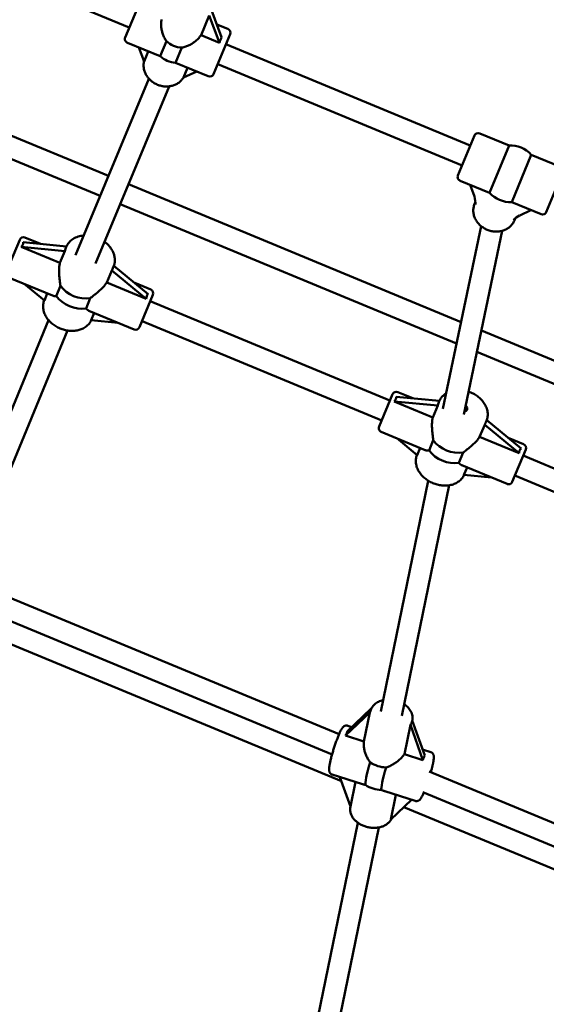
# Model space of a CAD drawing. Extents: x 1611 to 13456, y -128 to 18754.
# Drawn here: x 6222 to 6613, y 4829 to 5559 of the extents above; entities that cross this region are included whole.
import ezdxf

# ---------------------------------------------------------------- set-up
doc = ezdxf.new("R2010")
doc.units = 0
doc.header["$LTSCALE"] = 90.909091
doc.layers.add('Kóta (ISO)', color=7, linetype='Continuous', lineweight=25)
doc.layers.add('Viditelná (ISO)', color=7, linetype='Continuous', lineweight=50)
doc.styles.add('Text poznámky (DIN)', font='isocpeur.ttf')
doc.dimstyles.new('Výchozí (DIN)', dxfattribs={"dimscale": 90.909091, "dimtxt": 3.5, "dimasz": 2.5, "dimexe": 3.175, "dimexo": 0.8, "dimgap": 0.8, "dimtad": 1, "dimdec": 1, "dimlfac": 0.001, "dimrnd": 1e-08, "dimtxsty": 'Text poznámky (DIN)', "dimcen": 0.09, "dimdle": 10, "dimclrd": 256, "dimclre": 256, "dimclrt": 256, "dimadec": 0, "dimazin": 0, "dimtfac": 1, "dimtofl": 0, "dimtmove": 0, "dimatfit": 3, "dimfxl": 0, "dimtolj": 1, "dimtzin": 0, "dimlwd": -1, "dimlwe": -1, "dimarcsym": 0})

# ---------------------------------------------------------------- blocks, each defined once
blk = doc.blocks.new('*D8')
at = {"layer": 'Defpoints', "color": 0}
for p in [(1610.57, 6730.32), (12050.57, 6730.32), (12050.57, 366.69)]:
    blk.add_point(p, dxfattribs=at)
at = {"layer": 'Kóta (ISO)'}
for p, q in [((1610.57, 6657.6), (1610.57, 78.05)), ((12050.57, 6657.6), (12050.57, 78.05)), ((1837.84, 366.69), (11823.3, 366.69))]:
    blk.add_line(p, q, dxfattribs=at)
for points in [[(1837.84, 404.57), (1837.84, 328.81), (1610.57, 366.69)], [(11823.3, 404.57), (11823.3, 328.81), (12050.57, 366.69)]]:
    blk.add_solid(points, dxfattribs=at)
at = {"layer": 'Kóta (ISO)', "insert": (6249.89, 821.23), "char_height": 318.182, "attachment_point": 1, "style": 'Text poznámky (DIN)'}
blk.add_mtext('\\A1;10,4 m', dxfattribs=at)

msp = doc.modelspace()

# ---------------------------------------------------------------- linework, layer by layer
at = {"layer": 'Viditelná (ISO)'}
for p, q in [((6089.56, 5642.41), (6303.77, 5553.69)), ((6300.71, 5546.3), (6312.95, 5575.86)), ((6372.3, 5546.46), (6364.72, 5566.61)), ((6356.99, 5548.11), (6363.03, 5562.68)), ((6363.03, 5562.68), (6370.64, 5542.45)), ((6021.71, 5554.02), (6288.33, 5443.58)), ((6376.93, 5552.61), (6368.7, 5556.02)), ((6331.26, 5543.6), (6326.59, 5532.33)), ((6370.64, 5542.45), (6356.99, 5548.11)), ((6378.55, 5548.69), (6366.3, 5519.12)), ((6015.31, 5539.36), (6282.18, 5428.81)), ((6326.59, 5532.33), (6302.33, 5542.38)), ((6314.7, 5528.6), (6310.84, 5538.85)), ((6338.13, 5527.55), (6342.8, 5538.82)), ((6375.49, 5541.3), (6556.86, 5466.17)), ((6317.76, 5535.99), (6314.7, 5528.6)), ((6362.38, 5517.5), (6338.13, 5527.55)), ((6343.94, 5516.61), (6346.96, 5523.89)), ((6369.36, 5526.52), (6550.74, 5451.39)), ((6263.87, 5384.84), (6318.36, 5515.69)), ((6353.77, 5521.07), (6343.94, 5516.61)), ((6278.64, 5378.7), (6333.35, 5510.06)), ((6547.67, 5444), (6559.92, 5473.56)), ((6563.84, 5475.19), (6585.6, 5466.17)), ((6585.6, 5466.17), (6571.06, 5431.06)), ((6587.59, 5424.22), (6602.13, 5459.33)), ((6602.13, 5459.33), (6623.89, 5450.31)), ((6625.52, 5446.39), (6613.27, 5416.83)), ((6303.11, 5437.46), (6550.06, 5335.17)), ((6549.3, 5440.08), (6571.06, 5431.06)), ((6559.89, 5428.24), (6556.85, 5436.95)), ((6296.96, 5422.69), (6546.72, 5319.24)), ((6560.66, 5424.39), (6560, 5422.8)), ((6587.59, 5424.22), (6609.35, 5415.2)), ((6590.22, 5412.14), (6589.56, 5410.55)), ((6601.8, 5418.33), (6593.49, 5414.32)), ((6536.56, 5270.81), (6564.97, 5406.29)), ((6237.88, 5393.14), (6226.32, 5397.93)), ((6552.01, 5266.54), (6580.6, 5402.89)), ((6212.45, 5372.29), (6222.4, 5396.31)), ((6252.22, 5379.03), (6223.57, 5390.9)), ((6223.57, 5390.9), (6255.84, 5387.77)), ((6257.13, 5391.28), (6225.02, 5394.39)), ((6256.4, 5389.53), (6256.97, 5390.93)), ((6255.84, 5387.77), (6252.22, 5379.03)), ((6291.58, 5375.18), (6292.08, 5376.39)), ((6317.74, 5355.98), (6292.29, 5376.93)), ((6246.73, 5354.84), (6214.07, 5368.37)), ((6287.03, 5364.61), (6290.72, 5373.54)), ((6290.72, 5373.54), (6316.3, 5352.49)), ((6240.72, 5351.25), (6225.84, 5363.49)), ((6252.6, 5362.09), (6249.48, 5354.54)), ((6316.3, 5352.49), (6287.03, 5364.61)), ((6307.77, 5364.19), (6319.63, 5359.28)), ((6242.87, 5356.44), (6240.72, 5351.25)), ((6321.26, 5355.36), (6311.31, 5331.34)), ((6271.65, 5345.35), (6274.78, 5352.9)), ((6319.34, 5350.74), (6497.22, 5277.06)), ((6273.8, 5343.63), (6307.39, 5329.71)), ((6275.41, 5336.58), (6277.67, 5342.02)), ((6178.15, 5177.74), (6243.86, 5336.59)), ((6295.52, 5334.63), (6275.41, 5336.58)), ((6313.22, 5335.96), (6491.1, 5262.28)), ((6192.94, 5171.62), (6257.99, 5328.88)), ((6565.1, 5328.94), (6817.2, 5224.52)), ((6561.76, 5313.01), (6811.08, 5209.74)), ((6489.19, 5257.66), (6499.14, 5281.68)), ((6514.27, 5278.66), (6503.06, 5283.3)), ((6529, 5264.5), (6500.35, 5276.37)), ((6500.35, 5276.37), (6532.65, 5273.32)), ((6533.92, 5276.8), (6501.79, 5279.84)), ((6532.65, 5273.32), (6529, 5264.5)), ((6533.2, 5275.07), (6533.78, 5276.48)), ((6563.8, 5250.08), (6567.53, 5259.09)), ((6567.53, 5259.09), (6593.07, 5237.96)), ((6568.39, 5260.72), (6568.89, 5261.94)), ((6594.51, 5241.43), (6569.09, 5262.46)), ((6523.41, 5240.24), (6490.81, 5253.74)), ((6517.39, 5236.46), (6502.23, 5249.01)), ((6529.38, 5247.57), (6526.23, 5239.95)), ((6593.07, 5237.96), (6563.8, 5250.08)), ((6584.85, 5249.42), (6596.37, 5244.65)), ((6519.6, 5241.81), (6517.39, 5236.46)), ((6548.4, 5230.76), (6551.56, 5238.38)), ((6597.99, 5240.73), (6588.04, 5216.71)), ((6596.08, 5236.11), (6802.19, 5150.74)), ((6550.6, 5228.97), (6584.12, 5215.09)), ((6552.08, 5221.79), (6554.4, 5227.4)), ((6490.38, 5046.32), (6525.54, 5217.56)), ((6572.61, 5219.86), (6552.08, 5221.79)), ((6589.95, 5221.33), (6794.43, 5136.63)), ((6506.05, 5043.09), (6541.17, 5214.13)), ((6208.05, 5133.74), (6459.47, 5029.6)), ((6201.93, 5118.96), (6454.26, 5014.44)), ((6461.24, 4994.65), (6186.26, 5108.55)), ((6483.3, 5048.47), (6465.75, 5031.76)), ((6464.33, 5028.52), (6482.38, 5045.7)), ((6482.38, 5045.7), (6477.94, 5024.2)), ((6482.39, 5045.77), (6482.46, 5046.07)), ((6513.77, 5039.46), (6513.8, 5039.6)), ((6523.03, 5013.6), (6513.8, 5039.6)), ((6465.85, 5035.8), (6468.96, 5034.82)), ((6507.9, 5014.7), (6512.38, 5036.35)), ((6512.38, 5036.35), (6521.61, 5010.35)), ((6477.94, 5024.2), (6464.33, 5028.52)), ((6521.4, 5018.18), (6527.47, 5016.26)), ((6521.61, 5010.35), (6507.9, 5014.7)), ((6454.36, 4999.58), (6476.88, 4992.44)), ((6467.94, 4975.77), (6460.13, 4997.75)), ((6526.44, 5001.86), (6795.88, 4890.25)), ((6471.72, 4994.07), (6467.94, 4975.77)), ((6493.47, 4987.18), (6515.98, 4980.04)), ((6497.9, 4966.27), (6501.68, 4984.57)), ((6521.59, 4986.55), (6793.71, 4873.84)), ((6467.94, 4975.77), (6467.89, 4975.54)), ((6513.27, 4980.9), (6497.9, 4966.27)), ((6804.47, 4852.48), (6507.56, 4975.46)), ((6428.26, 4743.84), (6473.42, 4963.75)), ((6443.91, 4740.51), (6489.06, 4960.34))]:
    msp.add_line(p, q, dxfattribs=at)
at = {"layer": 'Viditelná (ISO)', "flags": 128}
for points in [[(6331.26, 5543.6), (6330.85, 5544.2), (6330.47, 5544.82), (6330.11, 5545.45), (6329.77, 5546.1), (6329.45, 5546.76), (6329.16, 5547.43), (6328.89, 5548.1), (6328.65, 5548.78), (6328.43, 5549.46), (6328.23, 5550.14), (6328.04, 5550.84), (6327.88, 5551.55), (6327.74, 5552.27), (6327.61, 5553.01), (6327.52, 5553.74), (6327.44, 5554.49), (6327.39, 5555.23), (6327.37, 5555.97), (6327.37, 5556.7), (6327.4, 5557.43), (6327.46, 5558.15), (6327.54, 5558.85), (6327.65, 5559.53)], [(6356.99, 5548.11), (6356.61, 5547.54), (6356.21, 5546.97), (6355.77, 5546.42), (6355.3, 5545.87), (6354.81, 5545.34), (6354.29, 5544.82), (6353.75, 5544.31), (6353.19, 5543.82), (6352.61, 5543.35), (6352.02, 5542.9), (6351.42, 5542.46), (6350.81, 5542.05), (6350.19, 5541.67), (6349.57, 5541.3), (6348.94, 5540.96), (6348.3, 5540.64), (6347.65, 5540.33), (6346.98, 5540.05), (6346.3, 5539.78), (6345.61, 5539.54), (6344.92, 5539.32), (6344.21, 5539.12), (6343.51, 5538.96), (6342.8, 5538.82)], [(6314.68, 5528.64), (6314.55, 5528), (6314.45, 5527.34), (6314.38, 5526.68), (6314.34, 5526.02), (6314.34, 5525.36), (6314.37, 5524.69), (6314.44, 5524.03), (6314.53, 5523.37), (6314.66, 5522.71), (6314.82, 5522.06), (6315.01, 5521.41), (6315.23, 5520.78), (6315.48, 5520.15), (6315.76, 5519.53), (6316.07, 5518.93), (6316.4, 5518.33), (6316.76, 5517.75), (6317.15, 5517.19), (6317.56, 5516.64), (6317.99, 5516.11), (6318.45, 5515.59), (6318.93, 5515.09), (6319.43, 5514.61), (6319.95, 5514.16), (6320.49, 5513.72), (6321.05, 5513.3), (6321.62, 5512.9), (6322.21, 5512.53), (6322.81, 5512.18), (6323.43, 5511.85), (6324.06, 5511.55), (6324.71, 5511.27), (6325.36, 5511.02), (6326.02, 5510.79), (6326.69, 5510.59), (6327.37, 5510.42), (6328.05, 5510.27), (6328.73, 5510.15), (6329.42, 5510.06), (6330.12, 5509.99), (6330.81, 5509.96), (6331.5, 5509.95), (6332.19, 5509.97), (6332.88, 5510.01), (6333.56, 5510.09), (6334.24, 5510.19), (6334.91, 5510.32), (6335.57, 5510.49), (6336.23, 5510.68), (6336.87, 5510.89), (6337.5, 5511.14), (6338.12, 5511.41), (6338.72, 5511.71), (6339.31, 5512.04), (6339.88, 5512.39), (6340.43, 5512.77), (6340.96, 5513.17), (6341.47, 5513.6), (6341.96, 5514.06), (6342.42, 5514.53), (6342.86, 5515.03), (6343.27, 5515.55), (6343.66, 5516.09), (6344.01, 5516.64)], [(6560, 5422.8), (6559.74, 5422.13), (6559.53, 5421.44), (6559.35, 5420.75), (6559.22, 5420.04), (6559.12, 5419.33), (6559.06, 5418.62), (6559.05, 5417.9), (6559.07, 5417.17), (6559.13, 5416.45), (6559.23, 5415.74), (6559.37, 5415.02), (6559.55, 5414.32), (6559.76, 5413.62), (6560.02, 5412.93), (6560.3, 5412.25), (6560.62, 5411.59), (6560.97, 5410.94), (6561.36, 5410.31), (6561.77, 5409.69), (6562.21, 5409.09), (6562.69, 5408.51), (6563.19, 5407.95), (6563.71, 5407.41), (6564.26, 5406.89), (6564.84, 5406.4), (6565.43, 5405.93), (6566.05, 5405.48), (6566.69, 5405.07), (6567.34, 5404.67), (6568.01, 5404.31), (6568.69, 5403.97), (6569.39, 5403.67), (6570.11, 5403.39), (6570.83, 5403.14), (6571.56, 5402.93), (6572.3, 5402.74), (6573.04, 5402.59), (6573.79, 5402.47), (6574.55, 5402.38), (6575.3, 5402.32), (6576.06, 5402.3), (6576.81, 5402.3), (6577.56, 5402.35), (6578.3, 5402.42), (6579.04, 5402.53), (6579.77, 5402.68), (6580.49, 5402.85), (6581.2, 5403.07), (6581.9, 5403.31), (6582.58, 5403.59), (6583.24, 5403.9), (6583.89, 5404.24), (6584.51, 5404.61), (6585.11, 5405.02), (6585.69, 5405.45), (6586.25, 5405.92), (6586.77, 5406.41), (6587.27, 5406.93), (6587.74, 5407.48), (6588.17, 5408.05), (6588.57, 5408.65), (6588.94, 5409.26), (6589.27, 5409.9), (6589.56, 5410.55)], [(6256.97, 5390.93), (6257.17, 5391.38), (6257.39, 5391.82), (6257.87, 5392.68), (6258.42, 5393.5), (6259.04, 5394.27), (6259.72, 5394.99), (6260.45, 5395.67), (6261.23, 5396.29), (6262.06, 5396.86), (6262.93, 5397.37), (6263.85, 5397.82), (6264.79, 5398.22), (6265.77, 5398.56), (6266.77, 5398.84), (6267.8, 5399.07), (6268.85, 5399.23), (6269.91, 5399.34)], [(6285.34, 5394.77), (6285.9, 5394.34), (6286.44, 5393.9), (6286.97, 5393.44), (6287.48, 5392.97), (6287.97, 5392.48), (6288.45, 5391.98), (6288.9, 5391.47), (6289.34, 5390.94), (6289.75, 5390.4), (6290.15, 5389.85), (6290.52, 5389.29), (6290.86, 5388.71), (6291.19, 5388.13), (6291.49, 5387.54), (6291.77, 5386.94), (6292.02, 5386.34), (6292.24, 5385.72), (6292.44, 5385.1), (6292.61, 5384.48), (6292.75, 5383.85), (6292.86, 5383.22), (6292.94, 5382.58), (6292.99, 5381.95), (6293.02, 5381.31), (6293.01, 5380.68), (6292.97, 5380.05), (6292.9, 5379.42), (6292.8, 5378.8), (6292.67, 5378.18), (6292.5, 5377.57), (6292.31, 5376.97), (6292.08, 5376.39)], [(6252.22, 5379.03), (6252.09, 5378.41), (6251.97, 5377.77), (6251.86, 5377.11), (6251.78, 5376.43), (6251.72, 5375.73), (6251.67, 5375.02), (6251.64, 5374.3), (6251.62, 5373.57), (6251.63, 5372.83), (6251.64, 5372.09), (6251.67, 5371.35), (6251.71, 5370.61), (6251.76, 5369.88), (6251.81, 5369.17), (6251.88, 5368.46), (6251.95, 5367.74), (6252.03, 5367.03), (6252.11, 5366.31), (6252.2, 5365.59), (6252.28, 5364.87), (6252.37, 5364.16), (6252.46, 5363.46), (6252.53, 5362.77), (6252.6, 5362.09)], [(6274.78, 5352.9), (6275.31, 5353.33), (6275.85, 5353.77), (6276.41, 5354.21), (6276.97, 5354.65), (6277.54, 5355.09), (6278.11, 5355.54), (6278.68, 5355.99), (6279.24, 5356.44), (6279.79, 5356.89), (6280.34, 5357.35), (6280.89, 5357.82), (6281.44, 5358.3), (6281.99, 5358.79), (6282.53, 5359.29), (6283.06, 5359.81), (6283.59, 5360.33), (6284.09, 5360.85), (6284.58, 5361.39), (6285.05, 5361.92), (6285.5, 5362.46), (6285.92, 5363), (6286.32, 5363.54), (6286.69, 5364.08), (6287.03, 5364.61)], [(6249.48, 5354.54), (6249.36, 5354.52), (6249.24, 5354.5), (6249.12, 5354.49), (6249, 5354.48), (6248.88, 5354.47), (6248.76, 5354.47), (6248.64, 5354.46), (6248.52, 5354.47), (6248.41, 5354.47), (6248.29, 5354.48), (6248.17, 5354.49), (6248.05, 5354.5), (6247.94, 5354.51), (6247.82, 5354.53), (6247.71, 5354.55), (6247.6, 5354.57), (6247.48, 5354.6), (6247.37, 5354.62), (6247.26, 5354.65), (6247.15, 5354.69), (6247.05, 5354.72), (6246.94, 5354.76), (6246.84, 5354.8), (6246.73, 5354.84)], [(6275.57, 5336.56), (6275.22, 5335.87), (6274.82, 5335.21), (6274.38, 5334.56), (6273.91, 5333.95), (6273.39, 5333.37), (6272.84, 5332.81), (6272.25, 5332.29), (6271.64, 5331.8), (6270.99, 5331.35), (6270.32, 5330.92), (6269.62, 5330.54), (6268.9, 5330.19), (6268.15, 5329.87), (6267.39, 5329.59), (6266.61, 5329.35), (6265.81, 5329.14), (6265, 5328.97), (6264.18, 5328.83), (6263.35, 5328.73), (6262.51, 5328.66), (6261.66, 5328.63), (6260.8, 5328.63), (6259.95, 5328.67), (6259.09, 5328.74), (6258.23, 5328.84), (6257.37, 5328.98), (6256.51, 5329.15), (6255.66, 5329.35), (6254.81, 5329.59), (6253.98, 5329.85), (6253.15, 5330.15), (6252.33, 5330.48), (6251.52, 5330.84), (6250.73, 5331.22), (6249.96, 5331.64), (6249.2, 5332.08), (6248.46, 5332.55), (6247.74, 5333.04), (6247.05, 5333.56), (6246.37, 5334.1), (6245.72, 5334.67), (6245.1, 5335.26), (6244.5, 5335.87), (6243.94, 5336.5), (6243.4, 5337.14), (6242.9, 5337.81), (6242.42, 5338.5), (6241.99, 5339.2), (6241.58, 5339.91), (6241.22, 5340.64), (6240.89, 5341.38), (6240.6, 5342.14), (6240.35, 5342.9), (6240.15, 5343.67), (6239.99, 5344.44), (6239.87, 5345.22), (6239.79, 5346.01), (6239.76, 5346.79), (6239.78, 5347.57), (6239.85, 5348.35), (6239.96, 5349.12), (6240.12, 5349.87), (6240.33, 5350.62), (6240.59, 5351.35)], [(6273.8, 5343.63), (6273.7, 5343.67), (6273.6, 5343.72), (6273.5, 5343.76), (6273.4, 5343.82), (6273.3, 5343.87), (6273.2, 5343.93), (6273.1, 5343.99), (6273.01, 5344.05), (6272.91, 5344.11), (6272.81, 5344.18), (6272.72, 5344.25), (6272.63, 5344.32), (6272.54, 5344.39), (6272.45, 5344.47), (6272.36, 5344.55), (6272.27, 5344.63), (6272.19, 5344.71), (6272.11, 5344.8), (6272.02, 5344.88), (6271.94, 5344.97), (6271.87, 5345.07), (6271.79, 5345.16), (6271.72, 5345.26), (6271.65, 5345.35)], [(6533.78, 5276.48), (6533.99, 5276.94), (6534.21, 5277.39), (6534.44, 5277.83), (6534.7, 5278.26), (6534.98, 5278.68), (6535.27, 5279.09), (6535.57, 5279.48), (6535.9, 5279.87), (6536.24, 5280.24), (6536.59, 5280.6), (6537.35, 5281.28), (6538.15, 5281.9), (6539, 5282.47)], [(6555.6, 5283.64), (6556.49, 5283.32), (6557.36, 5282.97), (6558.23, 5282.58), (6559.07, 5282.15), (6559.9, 5281.7), (6560.7, 5281.21), (6561.49, 5280.7), (6562.24, 5280.15), (6562.98, 5279.58), (6563.68, 5278.98), (6564.36, 5278.36), (6565, 5277.71), (6565.61, 5277.04), (6566.19, 5276.34), (6566.73, 5275.62), (6567.23, 5274.89), (6567.7, 5274.14), (6568.12, 5273.36), (6568.5, 5272.58), (6568.83, 5271.78), (6569.12, 5270.97), (6569.36, 5270.15), (6569.55, 5269.32), (6569.69, 5268.49), (6569.78, 5267.65), (6569.82, 5266.81), (6569.8, 5265.97), (6569.73, 5265.14), (6569.6, 5264.32), (6569.42, 5263.51), (6569.18, 5262.72), (6568.89, 5261.94)], [(6529, 5264.5), (6528.86, 5263.89), (6528.74, 5263.25), (6528.64, 5262.59), (6528.56, 5261.91), (6528.5, 5261.21), (6528.45, 5260.5), (6528.42, 5259.78), (6528.41, 5259.05), (6528.41, 5258.32), (6528.42, 5257.58), (6528.45, 5256.84), (6528.49, 5256.1), (6528.54, 5255.37), (6528.6, 5254.65), (6528.66, 5253.95), (6528.73, 5253.23), (6528.81, 5252.51), (6528.89, 5251.79), (6528.98, 5251.07), (6529.07, 5250.36), (6529.15, 5249.65), (6529.24, 5248.94), (6529.31, 5248.25), (6529.38, 5247.57)], [(6551.56, 5238.38), (6552.09, 5238.81), (6552.63, 5239.25), (6553.19, 5239.69), (6553.76, 5240.13), (6554.32, 5240.58), (6554.89, 5241.02), (6555.46, 5241.48), (6556.02, 5241.93), (6556.58, 5242.38), (6557.13, 5242.84), (6557.67, 5243.31), (6558.22, 5243.79), (6558.77, 5244.28), (6559.31, 5244.78), (6559.85, 5245.29), (6560.37, 5245.81), (6560.88, 5246.34), (6561.37, 5246.87), (6561.83, 5247.41), (6562.28, 5247.94), (6562.7, 5248.48), (6563.1, 5249.02), (6563.47, 5249.55), (6563.8, 5250.08)], [(6526.23, 5239.95), (6526.11, 5239.93), (6525.98, 5239.91), (6525.86, 5239.89), (6525.74, 5239.88), (6525.61, 5239.87), (6525.49, 5239.87), (6525.37, 5239.86), (6525.25, 5239.86), (6525.12, 5239.87), (6525, 5239.87), (6524.88, 5239.88), (6524.76, 5239.89), (6524.64, 5239.91), (6524.52, 5239.92), (6524.41, 5239.94), (6524.29, 5239.97), (6524.17, 5239.99), (6524.06, 5240.02), (6523.95, 5240.05), (6523.84, 5240.08), (6523.73, 5240.12), (6523.62, 5240.15), (6523.51, 5240.19), (6523.41, 5240.24)], [(6552.24, 5221.78), (6551.89, 5221.09), (6551.5, 5220.42), (6551.06, 5219.78), (6550.58, 5219.17), (6550.07, 5218.59), (6549.52, 5218.04), (6548.93, 5217.52), (6548.32, 5217.03), (6547.67, 5216.58), (6547, 5216.16), (6546.3, 5215.77), (6545.58, 5215.43), (6544.84, 5215.11), (6544.07, 5214.84), (6543.3, 5214.59), (6542.5, 5214.39), (6541.69, 5214.22), (6540.87, 5214.08), (6540.04, 5213.98), (6539.2, 5213.92), (6538.35, 5213.89), (6537.49, 5213.89), (6536.64, 5213.93), (6535.78, 5214), (6534.92, 5214.11), (6534.06, 5214.25), (6533.2, 5214.42), (6532.35, 5214.62), (6531.51, 5214.86), (6530.67, 5215.12), (6529.84, 5215.42), (6529.02, 5215.75), (6528.22, 5216.11), (6527.43, 5216.49), (6526.65, 5216.91), (6525.89, 5217.35), (6525.15, 5217.81), (6524.43, 5218.31), (6523.73, 5218.83), (6523.06, 5219.37), (6522.41, 5219.93), (6521.79, 5220.52), (6521.19, 5221.13), (6520.62, 5221.76), (6520.09, 5222.4), (6519.58, 5223.07), (6519.11, 5223.75), (6518.67, 5224.45), (6518.26, 5225.16), (6517.9, 5225.89), (6517.57, 5226.63), (6517.28, 5227.38), (6517.03, 5228.14), (6516.82, 5228.91), (6516.66, 5229.68), (6516.54, 5230.46), (6516.46, 5231.24), (6516.43, 5232.02), (6516.45, 5232.8), (6516.52, 5233.57), (6516.63, 5234.34), (6516.79, 5235.1), (6517, 5235.84), (6517.26, 5236.57)], [(6550.6, 5228.97), (6550.5, 5229.02), (6550.39, 5229.06), (6550.29, 5229.11), (6550.19, 5229.17), (6550.09, 5229.22), (6549.99, 5229.28), (6549.89, 5229.34), (6549.79, 5229.41), (6549.69, 5229.47), (6549.59, 5229.54), (6549.49, 5229.61), (6549.4, 5229.69), (6549.31, 5229.76), (6549.21, 5229.84), (6549.12, 5229.92), (6549.04, 5230.01), (6548.95, 5230.09), (6548.86, 5230.18), (6548.78, 5230.27), (6548.7, 5230.37), (6548.62, 5230.46), (6548.55, 5230.56), (6548.47, 5230.66), (6548.4, 5230.76)], [(6482.46, 5046.07), (6482.66, 5046.88), (6482.94, 5047.67), (6483.28, 5048.43), (6483.69, 5049.16), (6484.16, 5049.85), (6484.68, 5050.5), (6485.25, 5051.12), (6485.87, 5051.69), (6486.54, 5052.22), (6487.24, 5052.7), (6487.98, 5053.14), (6488.75, 5053.54), (6489.55, 5053.89), (6490.38, 5054.2), (6491.23, 5054.46), (6492.1, 5054.68)], [(6507.82, 5051.7), (6508.59, 5051.16), (6509.32, 5050.57), (6510.01, 5049.95), (6510.65, 5049.3), (6511.26, 5048.62), (6511.81, 5047.9), (6512.3, 5047.16), (6512.74, 5046.39), (6513.12, 5045.59), (6513.44, 5044.77), (6513.69, 5043.93), (6513.86, 5043.07), (6513.97, 5042.2), (6513.99, 5041.33), (6513.93, 5040.46), (6513.87, 5040.03), (6513.8, 5039.6)], [(6454.36, 4999.58), (6454.02, 4999.71), (6453.7, 4999.88), (6453.41, 5000.07), (6453.16, 5000.28), (6452.95, 5000.49), (6452.78, 5000.71), (6452.63, 5000.91), (6452.52, 5001.1), (6452.42, 5001.29), (6452.34, 5001.46), (6452.23, 5001.77), (6452.15, 5002.05), (6452.1, 5002.3), (6452.04, 5002.76), (6452.01, 5003.18), (6452.01, 5003.58), (6452.03, 5003.98), (6452.06, 5004.39), (6452.11, 5004.82), (6452.17, 5005.27), (6452.23, 5005.75), (6452.31, 5006.24), (6452.41, 5006.76), (6452.51, 5007.3), (6452.62, 5007.87), (6452.75, 5008.46), (6452.88, 5009.07), (6453.02, 5009.7), (6453.18, 5010.34), (6453.34, 5011.01), (6453.52, 5011.69), (6453.7, 5012.39), (6453.89, 5013.11), (6454.09, 5013.83), (6454.29, 5014.56), (6454.5, 5015.31), (6454.72, 5016.06), (6454.95, 5016.82), (6455.18, 5017.58), (6455.41, 5018.34), (6455.65, 5019.1), (6455.9, 5019.87), (6456.15, 5020.63), (6456.4, 5021.38), (6456.65, 5022.13), (6456.9, 5022.87), (6457.16, 5023.6), (6457.41, 5024.32), (6457.67, 5025.02), (6457.92, 5025.72), (6458.18, 5026.39), (6458.43, 5027.05), (6458.68, 5027.69), (6458.93, 5028.31), (6459.17, 5028.91), (6459.41, 5029.48), (6459.65, 5030.03), (6459.88, 5030.56), (6460.11, 5031.06), (6460.34, 5031.54), (6460.56, 5031.99), (6460.77, 5032.42), (6460.99, 5032.82), (6461.2, 5033.2), (6461.41, 5033.55), (6461.63, 5033.89), (6461.86, 5034.22), (6462.12, 5034.55), (6462.43, 5034.88), (6462.62, 5035.06), (6462.84, 5035.24), (6463.12, 5035.43), (6463.28, 5035.53), (6463.47, 5035.62), (6463.67, 5035.72), (6463.91, 5035.8), (6464.17, 5035.87), (6464.47, 5035.92), (6464.79, 5035.95), (6465.14, 5035.94), (6465.49, 5035.89), (6465.85, 5035.8)], [(6482.55, 5008.61), (6482.1, 5009.19), (6481.67, 5009.8), (6481.26, 5010.42), (6480.88, 5011.05), (6480.52, 5011.7), (6480.18, 5012.35), (6479.86, 5013.01), (6479.57, 5013.67), (6479.3, 5014.32), (6479.05, 5014.98), (6478.82, 5015.65), (6478.61, 5016.33), (6478.41, 5017.01), (6478.24, 5017.7), (6478.09, 5018.39), (6477.97, 5019.08), (6477.87, 5019.77), (6477.8, 5020.45), (6477.75, 5021.11), (6477.73, 5021.77), (6477.74, 5022.41), (6477.78, 5023.03), (6477.85, 5023.62), (6477.94, 5024.2)], [(6507.9, 5014.7), (6507.57, 5014.2), (6507.19, 5013.7), (6506.79, 5013.19), (6506.36, 5012.69), (6505.91, 5012.18), (6505.42, 5011.68), (6504.92, 5011.19), (6504.39, 5010.7), (6503.85, 5010.22), (6503.29, 5009.76), (6502.72, 5009.3), (6502.13, 5008.86), (6501.54, 5008.44), (6500.95, 5008.03), (6500.35, 5007.65), (6499.74, 5007.27), (6499.11, 5006.9), (6498.46, 5006.55), (6497.81, 5006.22), (6497.14, 5005.9), (6496.46, 5005.6), (6495.78, 5005.32), (6495.08, 5005.07), (6494.39, 5004.85)], [(6527.47, 5016.26), (6527.75, 5016.15), (6528.02, 5016.02), (6528.26, 5015.88), (6528.49, 5015.72), (6528.68, 5015.55), (6528.85, 5015.38), (6529, 5015.21), (6529.13, 5015.04), (6529.33, 5014.72), (6529.47, 5014.43), (6529.57, 5014.17), (6529.65, 5013.93), (6529.7, 5013.72), (6529.74, 5013.52), (6529.79, 5013.15), (6529.82, 5012.8), (6529.82, 5012.48), (6529.8, 5011.83), (6529.74, 5011.15), (6529.65, 5010.42), (6529.59, 5010.04), (6529.53, 5009.64), (6529.45, 5009.22), (6529.37, 5008.79), (6529.29, 5008.34), (6529.19, 5007.88), (6529.09, 5007.4), (6528.99, 5006.91), (6528.87, 5006.41), (6528.75, 5005.9), (6528.62, 5005.37), (6528.49, 5004.83), (6528.35, 5004.28), (6528.21, 5003.72), (6528.06, 5003.15), (6527.9, 5002.57), (6527.74, 5001.98), (6527.58, 5001.39)], [(6476.88, 4992.44), (6476.96, 4992.41), (6477.05, 4992.39), (6477.13, 4992.36), (6477.22, 4992.33), (6477.31, 4992.31), (6477.39, 4992.28), (6477.48, 4992.26), (6477.57, 4992.23), (6477.66, 4992.21), (6477.75, 4992.18), (6477.84, 4992.16), (6477.94, 4992.13), (6478.03, 4992.11), (6478.12, 4992.09), (6478.21, 4992.06), (6478.31, 4992.04), (6478.4, 4992.01), (6478.5, 4991.99), (6478.6, 4991.97), (6478.69, 4991.94), (6478.79, 4991.92), (6478.89, 4991.9), (6478.99, 4991.87), (6479.09, 4991.85)], [(6490.93, 4988.09), (6491.04, 4988.05), (6491.14, 4988.01), (6491.25, 4987.97), (6491.36, 4987.92), (6491.47, 4987.88), (6491.58, 4987.84), (6491.68, 4987.8), (6491.79, 4987.76), (6491.9, 4987.72), (6492.01, 4987.68), (6492.11, 4987.64), (6492.22, 4987.6), (6492.32, 4987.57), (6492.43, 4987.53), (6492.54, 4987.49), (6492.64, 4987.45), (6492.74, 4987.42), (6492.85, 4987.38), (6492.95, 4987.35), (6493.06, 4987.31), (6493.16, 4987.28), (6493.26, 4987.24), (6493.37, 4987.21), (6493.47, 4987.18)], [(6522.37, 4986.23), (6522.12, 4985.66), (6521.88, 4985.11), (6521.64, 4984.6), (6521.4, 4984.11), (6521.17, 4983.65), (6520.95, 4983.21), (6520.72, 4982.8), (6520.5, 4982.42), (6520.28, 4982.06), (6520.05, 4981.71), (6519.78, 4981.37), (6519.47, 4981.02), (6519.28, 4980.84), (6519.06, 4980.65), (6518.79, 4980.45), (6518.63, 4980.35), (6518.44, 4980.25), (6518.23, 4980.15), (6517.99, 4980.06), (6517.73, 4979.98), (6517.43, 4979.92), (6517.09, 4979.89), (6516.73, 4979.9), (6516.36, 4979.94), (6515.98, 4980.04)], [(6467.89, 4975.54), (6467.79, 4974.93), (6467.72, 4974.31), (6467.7, 4973.7), (6467.72, 4973.08), (6467.77, 4972.46), (6467.86, 4971.84), (6467.99, 4971.24), (6468.16, 4970.64), (6468.37, 4970.05), (6468.6, 4969.47), (6468.87, 4968.9), (6469.17, 4968.34), (6469.5, 4967.8), (6469.85, 4967.28), (6470.24, 4966.76), (6470.65, 4966.27), (6471.08, 4965.79), (6471.54, 4965.32), (6472.02, 4964.87), (6472.52, 4964.44), (6473.04, 4964.03), (6473.58, 4963.64), (6474.14, 4963.26), (6474.71, 4962.9), (6475.3, 4962.56), (6475.91, 4962.25), (6476.53, 4961.95), (6477.16, 4961.67), (6477.8, 4961.41), (6478.45, 4961.17), (6479.11, 4960.96), (6479.78, 4960.76), (6480.46, 4960.59), (6481.14, 4960.44), (6481.83, 4960.31), (6482.52, 4960.2), (6483.21, 4960.12), (6483.9, 4960.05), (6484.59, 4960.02), (6485.29, 4960), (6485.98, 4960.01), (6486.66, 4960.04), (6487.34, 4960.09), (6488.02, 4960.17), (6488.69, 4960.28), (6489.35, 4960.4), (6490, 4960.55), (6490.64, 4960.73), (6491.27, 4960.93), (6491.88, 4961.15), (6492.49, 4961.4), (6493.07, 4961.67), (6493.65, 4961.96), (6494.2, 4962.28), (6494.74, 4962.63), (6495.25, 4963), (6495.74, 4963.39), (6496.21, 4963.81), (6496.66, 4964.25), (6497.07, 4964.71), (6497.46, 4965.2), (6497.82, 4965.7), (6498.15, 4966.23), (6498.44, 4966.78)]]:
    msp.add_lwpolyline(points, dxfattribs=at)
at = {"layer": 'Viditelná (ISO)'}
msp.add_circle((6830.57, 6730.32), 5220, dxfattribs=at)
for centre, radius, start, end in [((6375.78, 5549.84), 3, 337.5, 67.5), ((6303.48, 5545.15), 3, 157.5, 247.5), ((6339.63, 5547.49), 20, 229.30513, 265.69487), ((6363.53, 5520.27), 3, 247.5, 337.5), ((6562.69, 5472.41), 3, 67.5, 157.5), ((6586.6, 5445.19), 21, 42.29123, 92.70877), ((6550.45, 5442.85), 3, 157.5, 247.5), ((6586.6, 5445.19), 21, 222.29123, 272.70877), ((6610.5, 5417.98), 3, 247.5, 337.5), ((6225.17, 5395.16), 3, 67.5, 157.5), ((6318.48, 5356.51), 3, 337.5, 67.5), ((6308.53, 5332.49), 3, 247.5, 337.5), ((6501.91, 5280.53), 3, 67.5, 157.5), ((6552.1, 5271.04), 2.5, 337.5, 58.46182), ((6491.96, 5256.51), 3, 157.5, 247.5), ((6595.22, 5241.88), 3, 337.5, 67.5), ((6585.27, 5217.86), 3, 247.5, 337.5)]:
    msp.add_arc(centre, radius, start, end, dxfattribs=at)
for centre, major_axis, ratio, start_param, end_param in [((6341.92, 5553.01), (14.78, -6.12), 0.867192, 4.311418, 5.11336), ((6375.99, 5532.43), (2.44, 19.44), 0.380156, 0.813639, 1.077562), ((6558.91, 5425.87), (0.91, -4.86), 0.313528, 0.741251, 2.01837), ((6592.51, 5411.96), (4.08, 2.79), 0.313528, 1.123223, 2.400342), ((6189.03, 5396.06), (-36, 2.22), 0.319179, 2.875409, 3.189195), ((6276.17, 5387.62), (-20.44, -2.91), 0.640611, 5.920815, 6.052777), ((6276.25, 5387.81), (-12.39, 16.51), 0.640611, 3.372001, 3.503963), ((6267.95, 5367.79), (17.55, -7.27), 0.756272, 4.028801, 5.395977), ((6264.83, 5360.24), (-17.55, 7.27), 0.756272, 0.887208, 2.254384), ((6344.37, 5331.71), (27.02, -23.89), 0.319179, 3.09399, 3.407776), ((6465.76, 5281.43), (-36.03, 2.14), 0.316495, 2.875551, 3.189337), ((6552.99, 5273.2), (-20.45, -2.88), 0.635752, 5.924772, 6.056734), ((6552.1, 5271.04), (2.31, -0.96), 0.751076, 5.199249, 6.283185), ((6553.07, 5273.39), (-12.43, 16.49), 0.635752, 3.368044, 3.500006), ((6544.7, 5253.2), (17.55, -7.27), 0.751076, 4.028801, 5.395977), ((6541.55, 5245.58), (-17.55, 7.27), 0.751076, 0.887208, 2.254384), ((6621.11, 5217.08), (26.99, -23.96), 0.316495, 3.093849, 3.407635), ((6502.96, 5066.23), (-20.4, -21.6), 0.138264, 6.062913, 6.072677), ((6502.99, 5066.39), (-8.56, 30.52), 0.235676, 3.265325, 3.569346), ((6454, 5019.63), (11.95, 16.1), 0.199786, 5.437491, 5.701414), ((6527.93, 4996.18), (1.37, -20.15), 0.381989, 3.64271, 3.906633), ((6485, 5009.8), (-5.74, -18.11), 0.104532, 4.811192, 6.178369), ((6492.65, 5016.3), (15.67, -3.24), 0.701115, 4.164289, 4.966231), ((6496.84, 5006.04), (-5.74, -18.11), 0.104532, 4.811192, 6.178369), ((6489.19, 4999.54), (-15.67, 3.24), 0.701115, 1.022697, 1.824638)]:
    msp.add_ellipse(centre, major_axis=major_axis, ratio=ratio, start_param=start_param, end_param=end_param, dxfattribs=at)

# ---------------------------------------------------------------- dimensions: what is measured, and where the dimension line sits
at = {"layer": 'Kóta (ISO)'}
dim = msp.add_linear_dim(base=(12050.57, 366.69), p1=(1610.57, 6730.32), p2=(12050.57, 6730.32), angle=180, dimstyle='Výchozí (DIN)', override={"dimdec": 1, "dimlfac": 0.001, "dimpost": '<> m', "dimtp": 0, "dimtm": 0, "dimtdec": 2}, dxfattribs=at)
dim.commit()
dim.dimension.update_dxf_attribs({"geometry": '*D8', "text_midpoint": (6830.57, 366.69), "dimtype": 160})

doc.saveas('drawing.dxf')
